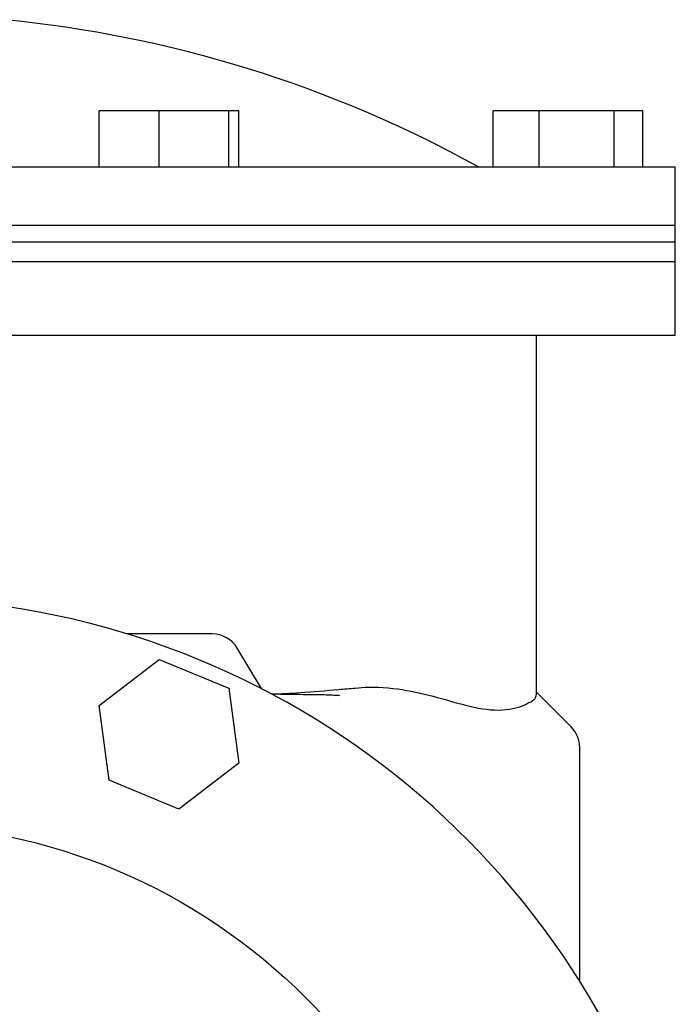
# Model space of a CAD drawing. Extents: x 1517.2 to 1550.7, y -199.3 to -174.9.
# Drawn here: x 1532.1 to 1532.7, y -179 to -178 of the extents above; entities that cross this region are included whole.
import ezdxf

# ---------------------------------------------------------------- set-up
doc = ezdxf.new("R2010")
doc.units = 0
doc.header["$LTSCALE"] = 6
doc.header["$MEASUREMENT"] = 0
doc.layers.get('0').update_dxf_attribs({"linetype": 'CONTINUOUS'})

# ---------------------------------------------------------------- blocks, each defined once
blk = doc.blocks.new('17421312')
at = {"extrusion": (-1, 6.12323e-17, 0)}
for p, q in [((1.8183, 31.4054), (1.8183, 31.8854)), ((3.0131, 31.8854), (1.8183, 31.8854)), ((2.3313, 31.4054), (2.3313, 31.8854)), ((2.9287, 31.4054), (2.9287, 31.8854)), ((3.0131, 31.4054), (3.0131, 31.8854)), ((5.1909, 31.4054), (5.1909, 31.8854)), ((6.4731, 31.8854), (5.1909, 31.8854)), ((5.5845, 31.4054), (5.5845, 31.8854)), ((6.2256, 31.4054), (6.2256, 31.8854)), ((6.4731, 31.4054), (6.4731, 31.8854)), ((-6.75, 31.4054), (6.75, 31.4054)), ((6.75, 30.9054), (6.75, 31.4054)), ((6.75, 30.9054), (-1.6945, 30.9054)), ((-1.6945, 30.7654), (6.75, 30.7654)), ((0.6818, 30.5954), (6.75, 30.5954)), ((6.75, 29.9654), (6.75, 30.5954)), ((0.6828, 29.9654), (6.75, 29.9654)), ((5.562, 26.9074), (5.562, 29.9654)), ((2.7853, 27.4074), (2.0536, 27.4074)), ((3.2061, 26.938), (3.0003, 27.285)), ((1.8183, 26.7949), (2.3313, 27.1885)), ((2.3313, 27.1885), (2.9287, 26.9411)), ((2.9287, 26.9411), (3.0131, 26.3)), ((5.562, 26.9074), (5.8588, 26.6107)), ((1.9027, 26.1538), (1.8183, 26.7949)), ((5.932, 24.4318), (5.932, 26.4339)), ((3.0131, 26.3), (2.5001, 25.9063)), ((2.5001, 25.9063), (1.9027, 26.1538))]:
    blk.add_line(p, q, dxfattribs=at)
blk.add_circle((0, 20.7154), 5.0643)
for centre, radius, start, end in [((0, 22.2646), 10.45, 61.01217, 84.50875), ((0, 20.7154), 7, 15.35889, 164.64111), ((2.7853, 27.1574), 0.25, 30.67393, 90), ((5.682, 26.4339), 0.25, 0, 45)]:
    blk.add_arc(centre, radius, start, end)
for points, weights in [([(6.75, 30.7654), (6.75, 30.8211), (6.75, 30.9054)], [1.00410844561, 1.0030905153, 1]), ([(6.75, 30.5954), (6.75, 30.7043), (6.75, 30.7654)], [1, 1.00399119911, 1.00452573283])]:
    blk.add_rational_spline(points, weights, degree=2)
for points, knots in [([(3.2917, 26.8931), (3.3756, 26.895), (3.4576, 26.8984), (3.6468, 26.9112), (3.7573, 26.9215), (3.9163, 26.9356), (3.9632, 26.9397), (4.0462, 26.9469), (4.0844, 26.9499), (4.3495, 26.9551), (4.5601, 26.9053), (4.8637, 26.821), (4.97, 26.7895), (5.1587, 26.7543), (5.2498, 26.7497), (5.4043, 26.7743), (5.46, 26.7958), (5.4982, 26.8193)], [-15.004108, -15.004108, -15.004108, -15.004108, -13.569722, -13.569722, -11.618083, -11.618083, -10.781668, -10.781668, -10.10957, -10.10957, -6.448728, -6.448728, -4.177889, -4.177889, -1.932711, -1.932711, 0, 0, 0, 0]), ([(5.4982, 26.8193), (5.5195, 26.827), (5.5355, 26.8371), (5.5568, 26.8655), (5.562, 26.8837), (5.562, 26.9074)], [-2.156761, -2.156761, -2.156761, -2.156761, -1.078486, -1.078486, 0, 0, 0, 0]), ([(3.2923, 26.8929), (3.3962, 26.8917), (3.5, 26.8903), (3.6277, 26.8885), (3.6518, 26.8882), (3.6835, 26.8878), (3.6912, 26.8876), (3.7066, 26.8874), (3.7143, 26.8873), (3.7487, 26.8866), (3.7739, 26.8857), (3.8171, 26.8838), (3.8357, 26.8828), (3.8633, 26.8814), (3.8728, 26.8809), (3.8749, 26.8808), (3.875, 26.8808), (3.875, 26.8808)], [1.5343208, 1.5343208, 1.5343208, 1.5343208, 1.8468359, 1.8468359, 1.9193555, 1.9193555, 1.9424346, 1.9424346, 1.966066, 1.966066, 2.0595063, 2.0595063, 2.152851, 2.152851, 2.2467579, 2.2467579, 2.2581409, 2.2581409, 2.2581409, 2.2581409])]:
    blk.add_open_spline(points, degree=3, knots=knots)
blk = doc.blocks.new('20360012')
blk.add_blockref('17421312', (0, 23.8327))

msp = doc.modelspace()

# ---------------------------------------------------------------- block references
at = {"xscale": 0.1197213219068295, "yscale": 0.1197213219068295, "zscale": 0.1197213219068295}
msp.add_blockref('20360012', (1531.9199, -184.7431), dxfattribs=at)

doc.saveas('drawing.dxf')
